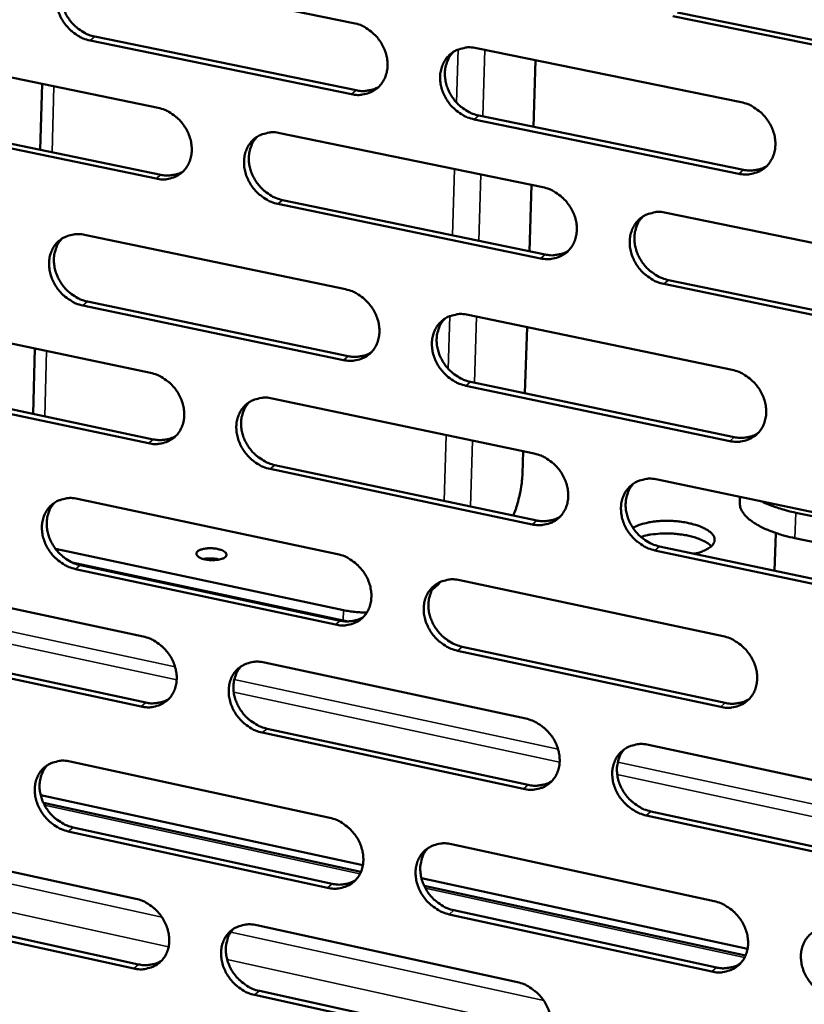
# Model space of a CAD drawing. Units: millimetres. Extents: x 65 to 5848, y 100 to 4100.
# Drawn here: x 5205 to 5267, y 2503 to 2581 of the extents above; entities that cross this region are included whole.
import ezdxf

# ---------------------------------------------------------------- set-up
doc = ezdxf.new("R2010")
doc.units = ezdxf.units.MM
doc.header["$LTSCALE"] = 20
doc.layers.add('Visible (ISO)', color=7, linetype='Continuous', lineweight=50)
doc.layers.add('Visible Narrow (ISO)', color=7, linetype='Continuous', lineweight=35)

msp = doc.modelspace()

# ---------------------------------------------------------------- linework, layer by layer
at = {"layer": 'Visible (ISO)'}
for p, q in [((5210.463, 2584.915), (5231.069, 2580.703)), ((5277.202, 2576.972), (5256.207, 2581.24)), ((5256.575, 2581.542), (5277.566, 2577.276)), ((5210.687, 2579.628), (5231.274, 2575.399)), ((5230.901, 2575.097), (5210.309, 2579.329)), ((5240.743, 2578.725), (5261.598, 2574.463)), ((5195.207, 2578.237), (5215.666, 2574.016)), ((5245.406, 2577.772), (5245.239, 2572.53)), ((5206.528, 2575.902), (5206.387, 2570.711)), ((5240.939, 2573.414), (5261.774, 2569.134)), ((5215.508, 2568.439), (5195.064, 2572.68)), ((5195.445, 2572.98), (5215.885, 2568.741)), ((5261.407, 2568.828), (5240.568, 2573.111)), ((5225.27, 2572.034), (5245.974, 2567.762)), ((5245.093, 2567.944), (5244.927, 2562.719)), ((5245.795, 2562.156), (5225.106, 2566.448)), ((5225.48, 2566.751), (5246.165, 2562.462)), ((5255.694, 2565.757), (5276.647, 2561.433)), ((5209.887, 2564.009), (5230.439, 2559.723)), ((5276.446, 2555.798), (5255.507, 2560.141)), ((5255.875, 2560.448), (5276.808, 2556.107)), ((5230.271, 2554.146), (5209.734, 2558.452)), ((5210.111, 2558.756), (5230.644, 2554.453)), ((5240.086, 2557.71), (5260.884, 2553.373)), ((5194.673, 2557.435), (5215.077, 2553.14)), ((5244.737, 2556.741), (5244.571, 2551.534)), ((5205.963, 2555.059), (5205.824, 2549.903)), ((5240.282, 2552.433), (5261.061, 2548.078)), ((5214.92, 2547.591), (5194.531, 2551.906)), ((5194.911, 2552.211), (5215.296, 2547.899)), ((5260.695, 2547.767), (5239.912, 2552.125)), ((5224.655, 2551.124), (5245.304, 2546.778)), ((5244.426, 2546.963), (5244.369, 2545.176)), ((5245.125, 2541.2), (5224.492, 2545.566)), ((5224.866, 2545.875), (5245.494, 2541.512)), ((5254.997, 2544.738), (5275.893, 2540.339)), ((5209.315, 2543.209), (5229.811, 2538.85)), ((5261.502, 2543.368), (5261.487, 2542.923)), ((5277.183, 2539.744), (5265.898, 2542.12)), ((5264.338, 2540.518), (5264.236, 2537.548)), ((5278.568, 2537.428), (5265.829, 2540.115)), ((5207.581, 2539.286), (5230.278, 2534.439)), ((5275.693, 2534.733), (5254.812, 2539.151)), ((5255.179, 2539.464), (5276.055, 2535.048)), ((5230.253, 2533.639), (5208.914, 2538.199)), ((5229.644, 2533.302), (5209.162, 2537.68)), ((5209.539, 2537.99), (5230.016, 2533.614)), ((5194.141, 2536.738), (5214.491, 2532.371)), ((5239.433, 2536.803), (5260.175, 2532.392)), ((5237.275, 2536.071), (5237.707, 2536.435)), ((5237.707, 2536.435), (5237.904, 2536.667)), ((5230.253, 2533.639), (5230.707, 2533.556)), ((5194.379, 2531.547), (5214.71, 2527.163)), ((5239.629, 2531.56), (5260.351, 2527.131)), ((5214.335, 2526.85), (5194, 2531.237)), ((5259.986, 2526.815), (5239.259, 2531.246)), ((5224.044, 2530.321), (5244.637, 2525.901)), ((5224.254, 2525.105), (5244.828, 2520.669)), ((5244.46, 2520.352), (5223.882, 2524.791)), ((5254.304, 2523.827), (5275.144, 2519.354)), ((5208.745, 2522.515), (5229.187, 2518.084)), ((5231.8, 2514.338), (5206.426, 2519.856)), ((5231.644, 2513.814), (5206.641, 2519.253)), ((5274.944, 2513.776), (5254.12, 2518.268)), ((5254.486, 2518.587), (5275.306, 2514.097)), ((5229.021, 2512.564), (5208.593, 2517.015)), ((5208.969, 2517.33), (5229.392, 2512.882)), ((5193.612, 2516.146), (5213.908, 2511.707)), ((5238.783, 2516.003), (5259.469, 2511.518)), ((5262.102, 2507.75), (5236.412, 2513.336)), ((5261.943, 2507.223), (5236.628, 2512.73)), ((5213.753, 2506.215), (5193.472, 2510.673)), ((5193.85, 2510.989), (5214.128, 2506.533)), ((5259.281, 2505.97), (5238.61, 2510.474)), ((5238.979, 2510.793), (5259.645, 2506.292)), ((5223.436, 2509.623), (5243.973, 2505.131)), ((5223.646, 2504.441), (5244.165, 2499.933)), ((5243.797, 2499.611), (5223.274, 2504.122))]:
    msp.add_line(p, q, dxfattribs=at)
at = {"layer": 'Visible (ISO)', "flags": 128}
for points in [[(5210.309, 2579.329, -0.034468), (5209.777, 2579.485, -0.055355), (5209.468, 2579.639, -0.015011), (5208.935, 2580.007, -0.033937), (5208.717, 2580.192, -0.032593), (5208.399, 2580.544, -0.032599), (5208.129, 2580.934, -0.033911), (5207.919, 2581.346, -0.033238), (5207.762, 2581.791, -0.03704), (5207.675, 2582.225, -0.035924), (5207.652, 2582.681, -0.041445), (5207.695, 2583.1, -0.040352), (5207.809, 2583.516, -0.045664), (5207.981, 2583.882, -0.045042), (5208.219, 2584.215, -0.047347), (5208.506, 2584.492, -0.047327), (5208.84, 2584.71, -0.045129), (5209.086, 2584.811, -0.021896), (5209.614, 2584.951, -0.064316), (5209.961, 2584.981, -0.044137), (5210.463, 2584.915)], [(5208.713, 2584.637, 0.039116), (5208.425, 2584.297, 0.061594), (5208.289, 2584.049, 0.018187), (5208.117, 2583.566, 0.038852), (5208.063, 2583.332, 0.034046), (5208.03, 2582.931, 0.035134), (5208.052, 2582.542, 0.031119), (5208.13, 2582.131, 0.03198), (5208.256, 2581.743, 0.029609), (5208.438, 2581.356, 0.030004), (5208.661, 2580.997, 0.029568), (5208.927, 2580.665, 0.02941), (5209.233, 2580.365, 0.030946), (5209.425, 2580.217, 0.012632), (5209.926, 2579.896, 0.051282), (5210.204, 2579.765, 0.031342), (5210.687, 2579.628)], [(5231.069, 2580.703, -0.034474), (5231.606, 2580.547, -0.055318), (5231.918, 2580.391, -0.015022), (5232.455, 2580.022, -0.033954), (5232.675, 2579.835, -0.032741), (5232.995, 2579.482, -0.032713), (5233.267, 2579.09, -0.034124), (5233.479, 2578.676, -0.033438), (5233.635, 2578.228, -0.037287), (5233.722, 2577.791, -0.036188), (5233.744, 2577.334, -0.041659), (5233.699, 2576.913, -0.040615), (5233.583, 2576.495, -0.045735), (5233.408, 2576.128, -0.045174), (5233.167, 2575.794, -0.047202), (5232.876, 2575.517, -0.047241), (5232.538, 2575.299, -0.044842), (5232.29, 2575.198, -0.021714), (5231.757, 2575.059, -0.063996), (5231.407, 2575.03, -0.043872), (5230.901, 2575.097)], [(5240.568, 2573.111, -0.034426), (5240.03, 2573.268, -0.055231), (5239.717, 2573.424, -0.014975), (5239.179, 2573.794, -0.033908), (5238.958, 2573.981, -0.032745), (5238.638, 2574.334, -0.032708), (5238.366, 2574.727, -0.034159), (5238.154, 2575.141, -0.033464), (5237.997, 2575.589, -0.037335), (5237.911, 2576.026, -0.036229), (5237.889, 2576.484, -0.041694), (5237.934, 2576.905, -0.040641), (5238.051, 2577.324, -0.045725), (5238.226, 2577.691, -0.045149), (5238.468, 2578.026, -0.047139), (5238.76, 2578.304, -0.047156), (5239.099, 2578.522, -0.044763), (5239.348, 2578.623, -0.021644), (5239.883, 2578.763, -0.063918), (5240.235, 2578.792, -0.043803), (5240.743, 2578.725)], [(5238.929, 2578.423, 0.038846), (5238.644, 2578.079, 0.061203), (5238.51, 2577.829, 0.017966), (5238.342, 2577.343, 0.038605), (5238.29, 2577.109, 0.033958), (5238.259, 2576.708, 0.035018), (5238.284, 2576.319, 0.031082), (5238.365, 2575.908, 0.031932), (5238.494, 2575.521, 0.029555), (5238.677, 2575.135, 0.029962), (5238.902, 2574.778, 0.029446), (5239.171, 2574.447, 0.02932), (5239.478, 2574.149, 0.03071), (5239.67, 2574.002, 0.012446), (5240.175, 2573.682, 0.050889), (5240.454, 2573.551, 0.03109), (5240.939, 2573.414)], [(5231.274, 2575.399, 0.03176), (5231.665, 2575.341, 0.049791), (5231.917, 2575.344, 0.012543), (5232.234, 2575.389, 0.013416), (5232.529, 2575.445, 0.053334), (5232.748, 2575.519, 0.032894), (5233.077, 2575.697)], [(5215.666, 2574.016, -0.034411), (5216.199, 2573.86, -0.055271), (5216.508, 2573.705, -0.01498), (5217.042, 2573.336, -0.033882), (5217.261, 2573.151, -0.032605), (5217.579, 2572.799, -0.032588), (5217.85, 2572.408, -0.033977), (5218.06, 2571.996, -0.033287), (5218.217, 2571.55, -0.037166), (5218.303, 2571.115, -0.036046), (5218.326, 2570.66, -0.041617), (5218.282, 2570.241, -0.040544), (5218.168, 2569.825, -0.045821), (5217.995, 2569.46, -0.045241), (5217.756, 2569.129, -0.047397), (5217.468, 2568.853, -0.047426), (5217.133, 2568.637, -0.045034), (5216.887, 2568.537, -0.021835), (5216.358, 2568.4, -0.064159), (5216.011, 2568.371, -0.044035), (5215.508, 2568.439)], [(5261.598, 2574.463, -0.034431), (5262.14, 2574.306, -0.055193), (5262.456, 2574.148, -0.014985), (5262.998, 2573.776, -0.033924), (5263.221, 2573.589, -0.032893), (5263.544, 2573.234, -0.032822), (5263.818, 2572.839, -0.034375), (5264.03, 2572.422, -0.033666), (5264.188, 2571.971, -0.037586), (5264.274, 2571.532, -0.036497), (5264.295, 2571.072, -0.041909), (5264.248, 2570.649, -0.040905), (5264.128, 2570.229, -0.045793), (5263.95, 2569.86, -0.045279), (5263.705, 2569.525, -0.046989), (5263.409, 2569.247, -0.047066), (5263.066, 2569.029, -0.044476), (5262.815, 2568.928, -0.021462), (5262.274, 2568.789, -0.063599), (5261.92, 2568.76, -0.043538), (5261.407, 2568.828)], [(5225.106, 2566.448, -0.034363), (5224.572, 2566.605, -0.055185), (5224.261, 2566.76, -0.014933), (5223.726, 2567.13, -0.033836), (5223.507, 2567.316, -0.032608), (5223.188, 2567.668, -0.032583), (5222.918, 2568.059, -0.034011), (5222.707, 2568.472, -0.033312), (5222.55, 2568.918, -0.037214), (5222.464, 2569.352, -0.036087), (5222.441, 2569.808, -0.041652), (5222.485, 2570.227, -0.040571), (5222.6, 2570.643, -0.045812), (5222.774, 2571.009, -0.045216), (5223.013, 2571.341, -0.047334), (5223.303, 2571.617, -0.047341), (5223.639, 2571.834, -0.044956), (5223.885, 2571.935, -0.021765), (5224.417, 2572.073, -0.064081), (5224.765, 2572.102, -0.043966), (5225.27, 2572.034)], [(5223.48, 2571.742, 0.03891), (5223.197, 2571.401, 0.061328), (5223.064, 2571.152, 0.01802), (5222.897, 2570.669, 0.038655), (5222.845, 2570.436, 0.033897), (5222.815, 2570.037, 0.03498), (5222.839, 2569.649, 0.030983), (5222.92, 2569.24, 0.031845), (5223.048, 2568.855, 0.029454), (5223.231, 2568.47, 0.029861), (5223.455, 2568.114, 0.029369), (5223.722, 2567.784, 0.029231), (5224.027, 2567.486, 0.030679), (5224.219, 2567.339, 0.012434), (5224.721, 2567.019, 0.050888), (5224.998, 2566.889, 0.031066), (5225.48, 2566.751)], [(5261.774, 2569.134, 0.03246), (5262.179, 2569.073, 0.050655), (5262.442, 2569.078, 0.013037), (5262.772, 2569.127, 0.01396), (5263.077, 2569.188, 0.054324), (5263.304, 2569.268, 0.03364), (5263.643, 2569.458)], [(5215.885, 2568.741, 0.031636), (5216.27, 2568.683, 0.049621), (5216.519, 2568.685, 0.012454), (5216.832, 2568.728, 0.013333), (5217.122, 2568.783, 0.053199), (5217.339, 2568.855, 0.032781), (5217.664, 2569.029)], [(5245.974, 2567.762, -0.034369), (5246.513, 2567.605, -0.055148), (5246.826, 2567.448, -0.014944), (5247.365, 2567.077, -0.033852), (5247.586, 2566.89, -0.032756), (5247.907, 2566.536, -0.032696), (5248.18, 2566.143, -0.034225), (5248.392, 2565.728, -0.033513), (5248.549, 2565.279, -0.037463), (5248.635, 2564.843, -0.036353), (5248.657, 2564.385, -0.041867), (5248.61, 2563.964, -0.040835), (5248.493, 2563.546, -0.045881), (5248.317, 2563.179, -0.045347), (5248.074, 2562.846, -0.047186), (5247.78, 2562.57, -0.047252), (5247.441, 2562.353, -0.044667), (5247.192, 2562.253, -0.021583), (5246.655, 2562.115, -0.063762), (5246.304, 2562.087, -0.043701), (5245.795, 2562.156)], [(5255.507, 2560.141, -0.034321), (5254.967, 2560.299, -0.055061), (5254.653, 2560.457, -0.014896), (5254.113, 2560.829, -0.033806), (5253.891, 2561.016, -0.03276), (5253.57, 2561.37, -0.032691), (5253.297, 2561.764, -0.03426), (5253.085, 2562.179, -0.033539), (5252.928, 2562.628, -0.037511), (5252.842, 2563.065, -0.036395), (5252.821, 2563.523, -0.041902), (5252.867, 2563.944, -0.040862), (5252.985, 2564.362, -0.045871), (5253.162, 2564.73, -0.045321), (5253.406, 2565.063, -0.047122), (5253.7, 2565.341, -0.047166), (5254.041, 2565.558, -0.044589), (5254.29, 2565.658, -0.021513), (5254.829, 2565.797, -0.063684), (5255.182, 2565.825, -0.043632), (5255.694, 2565.757)], [(5253.838, 2565.439, 0.038638), (5253.558, 2565.093, 0.060934), (5253.428, 2564.843, 0.017798), (5253.264, 2564.356, 0.038406), (5253.214, 2564.124, 0.033802), (5253.187, 2563.724, 0.034858), (5253.215, 2563.337, 0.030937), (5253.298, 2562.928, 0.03179), (5253.429, 2562.544, 0.029393), (5253.614, 2562.16, 0.029811), (5253.839, 2561.806, 0.02924), (5254.109, 2561.477, 0.029134), (5254.415, 2561.181, 0.030438), (5254.607, 2561.036, 0.012246), (5255.112, 2560.716, 0.050489), (5255.391, 2560.586, 0.030809), (5255.875, 2560.448)], [(5209.734, 2558.452, -0.034289), (5209.203, 2558.609, -0.055123), (5208.895, 2558.764, -0.014883), (5208.364, 2559.133, -0.033752), (5208.146, 2559.318, -0.032465), (5207.829, 2559.669, -0.032449), (5207.56, 2560.058, -0.033861), (5207.35, 2560.469, -0.033156), (5207.194, 2560.913, -0.037096), (5207.108, 2561.345, -0.035947), (5207.084, 2561.799, -0.04162), (5207.127, 2562.215, -0.040511), (5207.241, 2562.63, -0.045913), (5207.412, 2562.993, -0.045298), (5207.649, 2563.323, -0.047542), (5207.936, 2563.597, -0.04754), (5208.269, 2563.812, -0.045149), (5208.514, 2563.912, -0.021885), (5209.04, 2564.048, -0.064238), (5209.387, 2564.077, -0.044129), (5209.887, 2564.009)], [(5208.119, 2563.726, 0.038962), (5207.839, 2563.387, 0.06144), (5207.707, 2563.14, 0.018065), (5207.542, 2562.66, 0.038693), (5207.49, 2562.428, 0.03382), (5207.461, 2562.031, 0.034927), (5207.486, 2561.646, 0.030866), (5207.567, 2561.238, 0.031742), (5207.694, 2560.854, 0.029335), (5207.876, 2560.471, 0.029742), (5208.099, 2560.116, 0.029272), (5208.364, 2559.787, 0.029122), (5208.668, 2559.49, 0.030626), (5208.858, 2559.344, 0.012406), (5209.357, 2559.024, 0.050855), (5209.632, 2558.894, 0.03102), (5210.111, 2558.756)], [(5246.165, 2562.462, 0.032327), (5246.564, 2562.402, 0.050475), (5246.823, 2562.406, 0.01294), (5247.149, 2562.452, 0.013868), (5247.45, 2562.512, 0.054178), (5247.674, 2562.589, 0.033517), (5248.008, 2562.775)], [(5230.439, 2559.723, -0.034294), (5230.974, 2559.565, -0.055086), (5231.285, 2559.409, -0.014894), (5231.821, 2559.038, -0.033768), (5232.04, 2558.852, -0.032611), (5232.359, 2558.499, -0.032562), (5232.63, 2558.108, -0.034074), (5232.841, 2557.695, -0.033355), (5232.998, 2557.248, -0.037344), (5233.084, 2556.814, -0.036212), (5233.106, 2556.358, -0.041836), (5233.062, 2555.94, -0.040776), (5232.946, 2555.524, -0.045985), (5232.771, 2555.16, -0.045431), (5232.531, 2554.829, -0.047395), (5232.24, 2554.554, -0.047452), (5231.904, 2554.339, -0.04486), (5231.657, 2554.24, -0.021702), (5231.125, 2554.104, -0.063919), (5230.775, 2554.077, -0.043864), (5230.271, 2554.146)], [(5239.912, 2552.125, -0.034247), (5239.375, 2552.283, -0.055), (5239.063, 2552.44, -0.014847), (5238.526, 2552.812, -0.033723), (5238.307, 2552.998, -0.032615), (5237.987, 2553.351, -0.032557), (5237.716, 2553.743, -0.034108), (5237.505, 2554.156, -0.033381), (5237.348, 2554.603, -0.037392), (5237.262, 2555.037, -0.036253), (5237.24, 2555.494, -0.041871), (5237.285, 2555.912, -0.040803), (5237.401, 2556.328, -0.045975), (5237.576, 2556.693, -0.045406), (5237.817, 2557.025, -0.047331), (5238.109, 2557.3, -0.047366), (5238.447, 2557.515, -0.044782), (5238.695, 2557.615, -0.021633), (5239.229, 2557.752, -0.063841), (5239.579, 2557.78, -0.043795), (5240.086, 2557.71)], [(5238.255, 2557.404, 0.038694), (5237.977, 2557.06, 0.061051), (5237.847, 2556.811, 0.017846), (5237.686, 2556.328, 0.038447), (5237.636, 2556.096, 0.033729), (5237.61, 2555.699, 0.034809), (5237.637, 2555.313, 0.030825), (5237.721, 2554.906, 0.03169), (5237.85, 2554.524, 0.029278), (5238.035, 2554.142, 0.029696), (5238.259, 2553.789, 0.029147), (5238.527, 2553.461, 0.02903), (5238.832, 2553.165, 0.03039), (5239.022, 2553.02, 0.012222), (5239.524, 2552.701, 0.050464), (5239.801, 2552.571, 0.030769), (5240.282, 2552.433)], [(5230.644, 2554.453, 0.032228), (5231.038, 2554.393, 0.050332), (5231.294, 2554.396, 0.012867), (5231.615, 2554.441, 0.013805), (5231.912, 2554.499, 0.054084), (5232.133, 2554.574, 0.033432), (5232.464, 2554.756)], [(5215.077, 2553.14, -0.034232), (5215.609, 2552.982, -0.055039), (5215.917, 2552.827, -0.014852), (5216.45, 2552.457, -0.033697), (5216.668, 2552.272, -0.032476), (5216.985, 2551.92, -0.032438), (5217.255, 2551.53, -0.033927), (5217.465, 2551.119, -0.033204), (5217.621, 2550.674, -0.037222), (5217.708, 2550.242, -0.03607), (5217.731, 2549.788, -0.041792), (5217.687, 2549.373, -0.040705), (5217.572, 2548.959, -0.046071), (5217.4, 2548.596, -0.045497), (5217.162, 2548.267, -0.04759), (5216.874, 2547.995, -0.047637), (5216.54, 2547.781, -0.045052), (5216.295, 2547.683, -0.021822), (5215.768, 2547.549, -0.06408), (5215.421, 2547.522, -0.044026), (5214.92, 2547.591)], [(5260.884, 2553.373, -0.034252), (5261.425, 2553.214, -0.054962), (5261.74, 2553.056, -0.014857), (5262.282, 2552.683, -0.033739), (5262.503, 2552.496, -0.032763), (5262.825, 2552.141, -0.032669), (5263.099, 2551.747, -0.034324), (5263.31, 2551.332, -0.033582), (5263.468, 2550.882, -0.037643), (5263.553, 2550.445, -0.036522), (5263.574, 2549.987, -0.042087), (5263.527, 2549.566, -0.041068), (5263.408, 2549.149, -0.046043), (5263.231, 2548.782, -0.045535), (5262.986, 2548.45, -0.04718), (5262.69, 2548.175, -0.047274), (5262.349, 2547.96, -0.044493), (5262.099, 2547.86, -0.02145), (5261.559, 2547.724, -0.063522), (5261.206, 2547.697, -0.043529), (5260.695, 2547.767)], [(5224.492, 2545.566, -0.034185), (5223.959, 2545.725, -0.054954), (5223.65, 2545.881, -0.014806), (5223.116, 2546.252, -0.033652), (5222.898, 2546.437, -0.03248), (5222.58, 2546.789, -0.032433), (5222.31, 2547.179, -0.033961), (5222.1, 2547.591, -0.03323), (5221.943, 2548.036, -0.03727), (5221.857, 2548.468, -0.036111), (5221.834, 2548.922, -0.041827), (5221.878, 2549.338, -0.040732), (5221.993, 2549.752, -0.046062), (5222.166, 2550.115, -0.045472), (5222.405, 2550.445, -0.047527), (5222.694, 2550.718, -0.047551), (5223.029, 2550.932, -0.044974), (5223.275, 2551.031, -0.021753), (5223.804, 2551.166, -0.064003), (5224.153, 2551.194, -0.043958), (5224.655, 2551.124)], [(5222.848, 2550.828, 0.038758), (5222.572, 2550.487, 0.061175), (5222.443, 2550.24, 0.0179), (5222.283, 2549.759, 0.038497), (5222.234, 2549.528, 0.03367), (5222.208, 2549.132, 0.034773), (5222.235, 2548.749, 0.030728), (5222.318, 2548.343, 0.031606), (5222.447, 2547.962, 0.02918), (5222.631, 2547.581, 0.029599), (5222.854, 2547.229, 0.029074), (5223.12, 2546.902, 0.028944), (5223.424, 2546.607, 0.030362), (5223.613, 2546.462, 0.012212), (5224.112, 2546.143, 0.050464), (5224.387, 2546.013, 0.030748), (5224.866, 2545.875)], [(5261.061, 2548.078, 0.032926), (5261.47, 2548.016, 0.051188), (5261.736, 2548.02, 0.013364), (5262.07, 2548.069, 0.014355), (5262.377, 2548.132, 0.055072), (5262.607, 2548.213, 0.034179), (5262.946, 2548.407)], [(5215.296, 2547.899, 0.032099), (5215.685, 2547.839, 0.050157), (5215.937, 2547.841, 0.012774), (5216.254, 2547.884, 0.013717), (5216.547, 2547.94, 0.053944), (5216.765, 2548.013, 0.033314), (5217.092, 2548.191)], [(5245.304, 2546.778, -0.03419), (5245.841, 2546.619, -0.054917), (5246.154, 2546.462, -0.014816), (5246.692, 2546.089, -0.033668), (5246.912, 2545.903, -0.032626), (5247.232, 2545.549, -0.032545), (5247.504, 2545.156, -0.034175), (5247.715, 2544.743, -0.033429), (5247.872, 2544.296, -0.037519), (5247.958, 2543.861, -0.036378), (5247.979, 2543.405, -0.042044), (5247.933, 2542.986, -0.040998), (5247.816, 2542.571, -0.046132), (5247.64, 2542.207, -0.045604), (5247.398, 2541.877, -0.047377), (5247.105, 2541.603, -0.04746), (5246.767, 2541.389, -0.044684), (5246.519, 2541.291, -0.02157), (5245.984, 2541.156, -0.063683), (5245.633, 2541.13, -0.043692), (5245.125, 2541.2)], [(5244.369, 2545.176, -0.011227), (5244.336, 2544.633, -0.02097), (5244.301, 2544.344, -0.001939), (5244.176, 2543.616, -0.010938), (5244.151, 2543.487, -0.011342), (5244.119, 2543.358, -0.00208), (5243.928, 2542.658, -0.021958), (5243.841, 2542.392, -0.011635), (5243.645, 2541.903)], [(5254.812, 2539.151, -0.034143), (5254.273, 2539.311, -0.054831), (5253.96, 2539.469, -0.01477), (5253.42, 2539.842, -0.033622), (5253.2, 2540.029, -0.03263), (5252.88, 2540.382, -0.03254), (5252.607, 2540.776, -0.034209), (5252.396, 2541.189, -0.033455), (5252.239, 2541.637, -0.037568), (5252.154, 2542.072, -0.036419), (5252.132, 2542.528, -0.042079), (5252.178, 2542.947, -0.041025), (5252.296, 2543.363, -0.046122), (5252.472, 2543.728, -0.045578), (5252.715, 2544.058, -0.047313), (5253.009, 2544.333, -0.047374), (5253.349, 2544.547, -0.044606), (5253.598, 2544.646, -0.021501), (5254.135, 2544.781, -0.063606), (5254.488, 2544.808, -0.043623), (5254.997, 2544.738)], [(5253.125, 2544.416, 0.038487), (5252.852, 2544.07, 0.060784), (5252.726, 2543.822, 0.017679), (5252.569, 2543.338, 0.038249), (5252.522, 2543.107, 0.033573), (5252.498, 2542.711, 0.034649), (5252.528, 2542.328, 0.030679), (5252.614, 2541.923, 0.031547), (5252.746, 2541.543, 0.029115), (5252.931, 2541.163, 0.029545), (5253.157, 2540.813, 0.028943), (5253.425, 2540.487, 0.028844), (5253.73, 2540.193, 0.030122), (5253.919, 2540.05, 0.012025), (5254.422, 2539.732, 0.050067), (5254.698, 2539.602, 0.030491), (5255.179, 2539.464)], [(5209.162, 2537.68, -0.034111), (5208.633, 2537.84, -0.054892), (5208.326, 2537.995, -0.014756), (5207.795, 2538.365, -0.033568), (5207.579, 2538.55, -0.032337), (5207.263, 2538.9, -0.032301), (5206.994, 2539.289, -0.033812), (5206.785, 2539.698, -0.033075), (5206.629, 2540.142, -0.037152), (5206.543, 2540.572, -0.03597), (5206.519, 2541.024, -0.041795), (5206.562, 2541.437, -0.040671), (5206.675, 2541.849, -0.046163), (5206.846, 2542.21, -0.045555), (5207.083, 2542.538, -0.047736), (5207.369, 2542.809, -0.047751), (5207.701, 2543.021, -0.045167), (5207.945, 2543.119, -0.021872), (5208.47, 2543.253, -0.064159), (5208.816, 2543.279, -0.044119), (5209.315, 2543.209)], [(5265.898, 2542.12, -0.010136), (5265.266, 2542.263, -0.017986), (5264.914, 2542.363, -0.001548), (5264.429, 2542.523, -0.001845), (5264.023, 2542.66, -0.021426), (5263.753, 2542.765, -0.011054), (5263.245, 2543.002)], [(5207.53, 2542.923, 0.038809), (5207.256, 2542.584, 0.061286), (5207.129, 2542.339, 0.017945), (5206.969, 2541.861, 0.038534), (5206.921, 2541.631, 0.033594), (5206.895, 2541.237, 0.034721), (5206.923, 2540.856, 0.030615), (5207.006, 2540.452, 0.031505), (5207.135, 2540.072, 0.029065), (5207.317, 2539.692, 0.029483), (5207.54, 2539.342, 0.02898), (5207.804, 2539.016, 0.028839), (5208.106, 2538.721, 0.030311), (5208.294, 2538.577, 0.012186), (5208.79, 2538.259, 0.050435), (5209.063, 2538.129, 0.030705), (5209.539, 2537.99)], [(5261.487, 2542.923, 0.046728), (5261.529, 2542.569, 0.077592), (5261.606, 2542.368, 0.024617), (5261.839, 2542.005, 0.043998), (5261.995, 2541.822, 0.02507), (5262.329, 2541.526, 0.029228), (5262.641, 2541.304, 0.017089), (5263.107, 2541.035, 0.020182), (5263.518, 2540.836, 0.013119), (5263.704, 2540.761, 0.002773), (5264.595, 2540.435, 0.023212), (5265.046, 2540.295, 0.013667), (5265.829, 2540.115)], [(5245.494, 2541.512, 0.032788), (5245.898, 2541.45, 0.051002), (5246.161, 2541.453, 0.013263), (5246.49, 2541.5, 0.014258), (5246.793, 2541.561, 0.05492), (5247.019, 2541.64, 0.034051), (5247.355, 2541.829)], [(5253.08, 2540.922, -0.021313), (5253.465, 2541.118, -0.040681), (5253.678, 2541.194, -0.006744), (5254.263, 2541.344, -0.020265), (5254.46, 2541.383, -0.013878), (5254.936, 2541.444, -0.015464), (5255.365, 2541.474, -0.013157), (5255.85, 2541.48, -0.01347), (5256.324, 2541.461, -0.014073), (5256.78, 2541.417, -0.013261), (5257.261, 2541.344, -0.01707), (5257.657, 2541.259, -0.014759), (5258.106, 2541.132, -0.023775), (5258.419, 2541.017, -0.019168), (5258.793, 2540.842, -0.03824), (5259.026, 2540.698, -0.033176), (5259.269, 2540.496, -0.066263), (5259.412, 2540.318, -0.070718), (5259.496, 2540.121, -0.091499), (5259.511, 2539.931, -0.090133), (5259.457, 2539.745, -0.063593), (5259.331, 2539.557, -0.060829), (5259.155, 2539.398, -0.029614), (5259.006, 2539.307, -0.011684), (5258.612, 2539.107, -0.041562), (5258.312, 2538.993, -0.029607), (5257.872, 2538.894)], [(5259.255, 2539.481, 0.025905), (5258.964, 2539.725, 0.04922), (5258.794, 2539.829, 0.009714), (5258.317, 2540.048, 0.02431), (5258.121, 2540.122, 0.014903), (5257.676, 2540.252, 0.017319), (5257.287, 2540.339, 0.013279), (5256.808, 2540.415, 0.014168), (5256.356, 2540.462, 0.013375), (5255.883, 2540.485, 0.013141), (5255.4, 2540.483, 0.015207), (5255.22, 2540.472, 0.003765), (5254.492, 2540.4, 0.029684), (5254.214, 2540.353, 0.015744), (5253.701, 2540.218)], [(5219.379, 2538.441, -0.062165), (5219.138, 2538.491, -0.066516), (5218.933, 2538.595, -0.036704), (5218.75, 2538.74, -0.10423), (5218.702, 2538.807, -0.145577), (5218.689, 2538.919, -0.133551), (5218.74, 2539.03, -0.081187), (5218.856, 2539.13, -0.062605), (5219.037, 2539.211, -0.024602), (5219.31, 2539.28, -0.031816), (5219.526, 2539.31, -0.020889), (5219.817, 2539.319, -0.021958), (5220.094, 2539.303, -0.027638), (5220.323, 2539.268, -0.021495), (5220.612, 2539.193, -0.050135), (5220.803, 2539.113, -0.054514), (5220.96, 2539.004, -0.109909), (5221.046, 2538.889, -0.145922), (5221.06, 2538.78, -0.133394), (5221.013, 2538.676, -0.093453), (5220.888, 2538.572, -0.041095), (5220.686, 2538.481, -0.043252), (5220.483, 2538.428, -0.020675), (5220.312, 2538.406, -0.009547), (5219.938, 2538.38, -0.039043), (5219.72, 2538.387, -0.024644), (5219.379, 2538.441)], [(5220.485, 2538.428, 0.018271), (5220.228, 2538.487, 0.032468), (5220.081, 2538.505, 0.005146), (5219.863, 2538.516, 0.005159), (5219.646, 2538.522, 0.032554), (5219.498, 2538.514, 0.018294), (5219.238, 2538.475)], [(5229.811, 2538.85, -0.034116), (5230.345, 2538.69, -0.054856), (5230.655, 2538.534, -0.014767), (5231.19, 2538.162, -0.033585), (5231.408, 2537.976, -0.032483), (5231.727, 2537.624, -0.032412), (5231.997, 2537.233, -0.034024), (5232.207, 2536.822, -0.033272), (5232.364, 2536.376, -0.0374), (5232.45, 2535.944, -0.036236), (5232.472, 2535.49, -0.042012), (5232.427, 2535.074, -0.040937), (5232.312, 2534.661, -0.046236), (5232.138, 2534.299, -0.045689), (5231.898, 2533.971, -0.047586), (5231.608, 2533.699, -0.047661), (5231.272, 2533.487, -0.044877), (5231.026, 2533.389, -0.021689), (5230.496, 2533.256, -0.063839), (5230.147, 2533.23, -0.043853), (5229.644, 2533.302)], [(5239.259, 2531.246, -0.034069), (5238.724, 2531.407, -0.05477), (5238.413, 2531.564, -0.014721), (5237.877, 2531.936, -0.03354), (5237.658, 2532.122, -0.032486), (5237.34, 2532.475, -0.032407), (5237.069, 2532.866, -0.034058), (5236.859, 2533.278, -0.033298), (5236.702, 2533.724, -0.037448), (5236.616, 2534.156, -0.036277), (5236.594, 2534.611, -0.042048), (5236.639, 2535.027, -0.040964), (5236.755, 2535.44, -0.046226), (5236.93, 2535.803, -0.045663), (5237.17, 2536.131, -0.047523), (5237.461, 2536.404, -0.047575), (5237.798, 2536.617, -0.044799), (5238.045, 2536.715, -0.02162), (5238.578, 2536.848, -0.063762), (5238.928, 2536.874, -0.043785), (5239.433, 2536.803)], [(5237.585, 2536.492, 0.038543), (5237.314, 2536.149, 0.060899), (5237.188, 2535.902, 0.017727), (5237.033, 2535.421, 0.03829), (5236.986, 2535.192, 0.033502), (5236.964, 2534.798, 0.034602), (5236.994, 2534.416, 0.03057), (5237.079, 2534.013, 0.031451), (5237.21, 2533.634, 0.029004), (5237.395, 2533.256, 0.029434), (5237.619, 2532.907, 0.028854), (5237.886, 2532.582, 0.028744), (5238.19, 2532.289, 0.030076), (5238.378, 2532.146, 0.012003), (5238.877, 2531.828, 0.050044), (5239.151, 2531.698, 0.030454), (5239.629, 2531.56)], [(5232.11, 2534.255, -0.013329), (5231.642, 2534.265, -0.013329), (5231.174, 2534.3, -0.012897), (5230.724, 2534.358, -0.012897), (5230.278, 2534.439)], [(5230.016, 2533.614, 0.032683), (5230.414, 2533.552, 0.050854), (5230.673, 2533.555, 0.013185), (5230.998, 2533.6, 0.01419), (5231.298, 2533.659, 0.054819), (5231.521, 2533.736, 0.03396), (5231.853, 2533.921)], [(5214.491, 2532.371, -0.034054), (5215.022, 2532.211, -0.054809), (5215.329, 2532.055, -0.014726), (5215.861, 2531.684, -0.033514), (5216.078, 2531.499, -0.032349), (5216.394, 2531.148, -0.032289), (5216.664, 2530.759, -0.033877), (5216.873, 2530.349, -0.033122), (5217.029, 2529.906, -0.037278), (5217.115, 2529.476, -0.036093), (5217.138, 2529.023, -0.041968), (5217.094, 2528.61, -0.040866), (5216.98, 2528.199, -0.046322), (5216.809, 2527.839, -0.045755), (5216.571, 2527.513, -0.047783), (5216.284, 2527.242, -0.047847), (5215.951, 2527.032, -0.045068), (5215.707, 2526.935, -0.021809), (5215.181, 2526.804, -0.063999), (5214.834, 2526.779, -0.044015), (5214.335, 2526.85)], [(5260.175, 2532.392, -0.034074), (5260.715, 2532.231, -0.054733), (5261.028, 2532.073, -0.014731), (5261.569, 2531.698, -0.033555), (5261.789, 2531.512, -0.032633), (5262.11, 2531.157, -0.032518), (5262.383, 2530.763, -0.034273), (5262.594, 2530.35, -0.033498), (5262.751, 2529.901, -0.0377), (5262.837, 2529.467, -0.036546), (5262.858, 2529.01, -0.042265), (5262.811, 2528.592, -0.041232), (5262.692, 2528.177, -0.046294), (5262.515, 2527.813, -0.045793), (5262.271, 2527.484, -0.047369), (5261.976, 2527.211, -0.047481), (5261.636, 2526.999, -0.044508), (5261.387, 2526.901, -0.021437), (5260.848, 2526.768, -0.063442), (5260.495, 2526.743, -0.043518), (5259.986, 2526.815)], [(5223.882, 2524.791, -0.034008), (5223.35, 2524.952, -0.054724), (5223.041, 2525.108, -0.01468), (5222.509, 2525.48, -0.033469), (5222.291, 2525.665, -0.032352), (5221.975, 2526.016, -0.032284), (5221.705, 2526.406, -0.033911), (5221.496, 2526.816, -0.033147), (5221.34, 2527.26, -0.037325), (5221.254, 2527.69, -0.036134), (5221.231, 2528.143, -0.042003), (5221.275, 2528.556, -0.040893), (5221.389, 2528.968, -0.046312), (5221.561, 2529.329, -0.04573), (5221.8, 2529.655, -0.047719), (5222.088, 2529.926, -0.047761), (5222.422, 2530.137, -0.04499), (5222.667, 2530.235, -0.02174), (5223.195, 2530.367, -0.063922), (5223.543, 2530.392, -0.043947), (5224.044, 2530.321)], [(5222.221, 2530.021, 0.038606), (5221.951, 2529.68, 0.061023), (5221.827, 2529.434, 0.017781), (5221.672, 2528.956, 0.038339), (5221.626, 2528.728, 0.033444), (5221.603, 2528.335, 0.034566), (5221.633, 2527.955, 0.030477), (5221.719, 2527.553, 0.031369), (5221.849, 2527.176, 0.02891), (5222.033, 2526.799, 0.029339), (5222.256, 2526.45, 0.028784), (5222.521, 2526.126, 0.028662), (5222.823, 2525.834, 0.030051), (5223.01, 2525.691, 0.011995), (5223.507, 2525.374, 0.050048), (5223.779, 2525.244, 0.030435), (5224.254, 2525.105)], [(5214.71, 2527.163, 0.03255), (5215.103, 2527.101, 0.050674), (5215.358, 2527.103, 0.013087), (5215.679, 2527.147, 0.014097), (5215.974, 2527.203, 0.054673), (5216.194, 2527.278, 0.033837), (5216.522, 2527.459)], [(5260.351, 2527.131, 0.033379), (5260.764, 2527.067, 0.0517), (5261.034, 2527.071, 0.013685), (5261.371, 2527.121, 0.014746), (5261.681, 2527.184, 0.055804), (5261.912, 2527.267, 0.034707), (5262.253, 2527.464)], [(5244.637, 2525.901, -0.034013), (5245.173, 2525.74, -0.054687), (5245.485, 2525.583, -0.01469), (5246.022, 2525.209, -0.033485), (5246.241, 2525.023, -0.032498), (5246.56, 2524.67, -0.032395), (5246.831, 2524.278, -0.034124), (5247.042, 2523.866, -0.033346), (5247.198, 2523.419, -0.037576), (5247.284, 2522.987, -0.036402), (5247.306, 2522.533, -0.042222), (5247.26, 2522.117, -0.041161), (5247.143, 2521.704, -0.046383), (5246.968, 2521.342, -0.045862), (5246.726, 2521.015, -0.047567), (5246.434, 2520.743, -0.047668), (5246.096, 2520.533, -0.044699), (5245.849, 2520.436, -0.021556), (5245.315, 2520.304, -0.063603), (5244.965, 2520.279, -0.04368), (5244.46, 2520.352)], [(5254.12, 2518.268, -0.033966), (5253.582, 2518.43, -0.054602), (5253.27, 2518.589, -0.014644), (5252.732, 2518.963, -0.03344), (5252.512, 2519.149, -0.032501), (5252.193, 2519.502, -0.03239), (5251.921, 2519.895, -0.034159), (5251.711, 2520.307, -0.033372), (5251.554, 2520.754, -0.037624), (5251.469, 2521.187, -0.036443), (5251.447, 2521.641, -0.042257), (5251.493, 2522.058, -0.041188), (5251.611, 2522.471, -0.046373), (5251.786, 2522.833, -0.045836), (5252.029, 2523.161, -0.047503), (5252.322, 2523.433, -0.047582), (5252.661, 2523.645, -0.044621), (5252.908, 2523.742, -0.021488), (5253.445, 2523.874, -0.063526), (5253.796, 2523.899, -0.043612), (5254.304, 2523.827)], [(5252.416, 2523.501, 0.043131), (5252.119, 2523.105, 0.066794), (5251.987, 2522.813, 0.021564), (5251.849, 2522.266, 0.042636), (5251.815, 2521.983, 0.036752), (5251.833, 2521.526, 0.03794), (5251.916, 2521.091, 0.033599), (5252.071, 2520.641, 0.034401), (5252.28, 2520.226, 0.03257), (5252.552, 2519.83, 0.032692), (5252.871, 2519.474, 0.033609), (5253.092, 2519.286, 0.014782), (5253.632, 2518.909, 0.054827), (5253.946, 2518.749, 0.034143), (5254.486, 2518.587)], [(5208.593, 2517.015, -0.033934), (5208.065, 2517.176, -0.054662), (5207.759, 2517.332, -0.014631), (5207.229, 2517.703, -0.033387), (5207.014, 2517.887, -0.032211), (5206.699, 2518.237, -0.032153), (5206.431, 2518.626, -0.033763), (5206.222, 2519.033, -0.032993), (5206.067, 2519.476, -0.037207), (5205.981, 2519.903, -0.035993), (5205.957, 2520.354, -0.04197), (5206, 2520.765, -0.040832), (5206.113, 2521.175, -0.046414), (5206.283, 2521.533, -0.045813), (5206.519, 2521.858, -0.047929), (5206.804, 2522.126, -0.047961), (5207.135, 2522.336, -0.045183), (5207.379, 2522.432, -0.021858), (5207.903, 2522.563, -0.064077), (5208.248, 2522.588, -0.044107), (5208.745, 2522.515)], [(5206.945, 2522.226, 0.038657), (5206.677, 2521.887, 0.061133), (5206.554, 2521.643, 0.017826), (5206.401, 2521.168, 0.038376), (5206.355, 2520.941, 0.03337), (5206.333, 2520.55, 0.034516), (5206.363, 2520.172, 0.030366), (5206.448, 2519.772, 0.031271), (5206.578, 2519.396, 0.028798), (5206.761, 2519.02, 0.029228), (5206.983, 2518.673, 0.028694), (5207.247, 2518.35, 0.028561), (5207.547, 2518.058, 0.030003), (5207.733, 2517.915, 0.011971), (5208.226, 2517.599, 0.050021), (5208.497, 2517.469, 0.030395), (5208.969, 2517.33)], [(5244.828, 2520.669, 0.033237), (5245.235, 2520.605, 0.05151), (5245.501, 2520.608, 0.013579), (5245.834, 2520.656, 0.014645), (5246.139, 2520.717, 0.055646), (5246.367, 2520.798, 0.034574), (5246.704, 2520.99)], [(5229.187, 2518.084, -0.03394), (5229.72, 2517.922, -0.054626), (5230.028, 2517.765, -0.014641), (5230.562, 2517.392, -0.033402), (5230.78, 2517.207, -0.032355), (5231.097, 2516.856, -0.032263), (5231.367, 2516.465, -0.033974), (5231.576, 2516.055, -0.03319), (5231.733, 2515.61, -0.037456), (5231.818, 2515.18, -0.036259), (5231.841, 2514.728, -0.042189), (5231.796, 2514.315, -0.041099), (5231.681, 2513.904, -0.046487), (5231.508, 2513.544, -0.045947), (5231.269, 2513.219, -0.047777), (5230.979, 2512.95, -0.047869), (5230.645, 2512.74, -0.044891), (5230.399, 2512.644, -0.021674), (5229.87, 2512.515, -0.063757), (5229.522, 2512.49, -0.04384), (5229.021, 2512.564)], [(5238.61, 2510.474, -0.033893), (5238.076, 2510.637, -0.054541), (5237.766, 2510.794, -0.014595), (5237.231, 2511.168, -0.033358), (5237.013, 2511.353, -0.032359), (5236.696, 2511.705, -0.032258), (5236.426, 2512.097, -0.034008), (5236.216, 2512.507, -0.033215), (5236.06, 2512.951, -0.037504), (5235.974, 2513.382, -0.036301), (5235.952, 2513.834, -0.042225), (5235.997, 2514.248, -0.041127), (5236.113, 2514.659, -0.046477), (5236.286, 2515.019, -0.045921), (5236.526, 2515.345, -0.047713), (5236.816, 2515.615, -0.047782), (5237.152, 2515.825, -0.044813), (5237.398, 2515.921, -0.021606), (5237.93, 2516.052, -0.063681), (5238.279, 2516.076, -0.043772), (5238.783, 2516.003)], [(5236.919, 2515.689, 0.043174), (5236.624, 2515.295, 0.066902), (5236.494, 2515.006, 0.021608), (5236.356, 2514.462, 0.042657), (5236.323, 2514.18, 0.03665), (5236.341, 2513.725, 0.037862), (5236.423, 2513.292, 0.03347), (5236.578, 2512.844, 0.034281), (5236.786, 2512.43, 0.03246), (5237.056, 2512.036, 0.032573), (5237.374, 2511.68, 0.033548), (5237.593, 2511.493, 0.014751), (5238.13, 2511.116, 0.054794), (5238.442, 2510.957, 0.034092), (5238.979, 2510.793)], [(5229.392, 2512.882, 0.033126), (5229.793, 2512.817, 0.051356), (5230.056, 2512.82, 0.013497), (5230.384, 2512.865, 0.014571), (5230.686, 2512.925, 0.055539), (5230.911, 2513.003, 0.034478), (5231.244, 2513.192)], [(5213.908, 2511.707, -0.033878), (5214.438, 2511.546, -0.05458), (5214.744, 2511.389, -0.014601), (5215.275, 2511.017, -0.033332), (5215.491, 2510.833, -0.032222), (5215.807, 2510.482, -0.032142), (5216.075, 2510.093, -0.033828), (5216.284, 2509.685, -0.03304), (5216.44, 2509.242, -0.037333), (5216.525, 2508.815, -0.036116), (5216.548, 2508.364, -0.042144), (5216.505, 2507.953, -0.041027), (5216.391, 2507.544, -0.046573), (5216.22, 2507.187, -0.046014), (5215.983, 2506.863, -0.047974), (5215.697, 2506.596, -0.048056), (5215.365, 2506.388, -0.045081), (5215.121, 2506.293, -0.021793), (5214.596, 2506.164, -0.063916), (5214.25, 2506.141, -0.044001), (5213.753, 2506.215)], [(5259.469, 2511.518, -0.033897), (5260.007, 2511.356, -0.054504), (5260.32, 2511.197, -0.014605), (5260.859, 2510.821, -0.033373), (5261.079, 2510.635, -0.032504), (5261.399, 2510.281, -0.032368), (5261.671, 2509.888, -0.034222), (5261.882, 2509.476, -0.033415), (5262.038, 2509.029, -0.037756), (5262.124, 2508.596, -0.036571), (5262.145, 2508.141, -0.042444), (5262.098, 2507.726, -0.041396), (5261.98, 2507.313, -0.046546), (5261.803, 2506.952, -0.046051), (5261.56, 2506.626, -0.047558), (5261.265, 2506.355, -0.047686), (5260.926, 2506.145, -0.04452), (5260.678, 2506.049, -0.021423), (5260.141, 2505.92, -0.063361), (5259.789, 2505.896, -0.043505), (5259.281, 2505.97)], [(5223.274, 2504.122, -0.033832), (5222.743, 2504.284, -0.054495), (5222.436, 2504.441, -0.014555), (5221.904, 2504.814, -0.033288), (5221.688, 2504.999, -0.032226), (5221.372, 2505.35, -0.032137), (5221.103, 2505.739, -0.033862), (5220.895, 2506.147, -0.033065), (5220.739, 2506.59, -0.037381), (5220.653, 2507.018, -0.036157), (5220.63, 2507.469, -0.04218), (5220.674, 2507.88, -0.041055), (5220.788, 2508.29, -0.046563), (5220.96, 2508.647, -0.045989), (5221.197, 2508.972, -0.047911), (5221.485, 2509.24, -0.04797), (5221.818, 2509.448, -0.045004), (5222.062, 2509.544, -0.021725), (5222.589, 2509.673, -0.06384), (5222.937, 2509.697, -0.043933), (5223.436, 2509.623)], [(5221.597, 2509.32, 0.043226), (5221.304, 2508.929, 0.06702), (5221.174, 2508.641, 0.021659), (5221.037, 2508.101, 0.042688), (5221.004, 2507.819, 0.036564), (5221.022, 2507.366, 0.037799), (5221.105, 2506.935, 0.033361), (5221.258, 2506.488, 0.034179), (5221.465, 2506.076, 0.03237), (5221.734, 2505.682, 0.032474), (5222.051, 2505.328, 0.033508), (5222.269, 2505.14, 0.014735), (5222.802, 2504.764, 0.054788), (5223.112, 2504.605, 0.034062), (5223.646, 2504.441)], [(5268.985, 2503.856, -0.033851), (5268.445, 2504.019, -0.05442), (5268.131, 2504.179, -0.01456), (5267.591, 2504.555, -0.033328), (5267.371, 2504.742, -0.032507), (5267.051, 2505.095, -0.032363), (5266.778, 2505.49, -0.034256), (5266.568, 2505.902, -0.033441), (5266.411, 2506.349, -0.037805), (5266.326, 2506.782, -0.036613), (5266.305, 2507.237, -0.04248), (5266.352, 2507.653, -0.041424), (5266.471, 2508.066, -0.046536), (5266.648, 2508.428, -0.046025), (5266.892, 2508.755, -0.047494), (5267.187, 2509.026, -0.0476), (5267.528, 2509.236, -0.044443), (5267.777, 2509.333, -0.021354), (5268.316, 2509.463, -0.063284), (5268.67, 2509.487, -0.043437), (5269.18, 2509.413)], [(5214.128, 2506.533, 0.032989), (5214.523, 2506.468, 0.051171), (5214.782, 2506.47, 0.013395), (5215.107, 2506.514, 0.014474), (5215.404, 2506.572, 0.055387), (5215.626, 2506.648, 0.03435), (5215.955, 2506.832)], [(5259.645, 2506.292, 0.033819), (5260.062, 2506.225, 0.052192), (5260.335, 2506.229, 0.013999), (5260.676, 2506.279, 0.015133), (5260.988, 2506.344, 0.056521), (5261.22, 2506.428, 0.035225), (5261.562, 2506.628)], [(5243.973, 2505.131, -0.033837), (5244.509, 2504.969, -0.054459), (5244.819, 2504.81, -0.014565), (5245.355, 2504.436, -0.033303), (5245.573, 2504.25, -0.03237), (5245.891, 2503.898, -0.032246), (5246.162, 2503.506, -0.034074), (5246.372, 2503.095, -0.033263), (5246.528, 2502.65, -0.037632), (5246.613, 2502.22, -0.036426), (5246.635, 2501.767, -0.042399), (5246.59, 2501.354, -0.041324), (5246.473, 2500.943, -0.046634), (5246.298, 2500.584, -0.046121), (5246.058, 2500.26, -0.047756), (5245.766, 2499.991, -0.047874), (5245.43, 2499.783, -0.044711), (5245.183, 2499.687, -0.021541), (5244.651, 2499.559, -0.06352), (5244.301, 2499.536, -0.043666), (5243.797, 2499.611)]]:
    msp.add_lwpolyline(points, format="xyb", dxfattribs=at)
at = {"layer": 'Visible Narrow (ISO)'}
for p, q in [((5210.309, 2579.329), (5210.687, 2579.628)), ((5239.176, 2574.442), (5239.305, 2578.616)), ((5241.407, 2578.59), (5241.243, 2573.351)), ((5207.315, 2570.518), (5207.457, 2575.71)), ((5230.901, 2575.097), (5231.274, 2575.399)), ((5240.568, 2573.111), (5240.939, 2573.414)), ((5215.508, 2568.439), (5215.885, 2568.741)), ((5238.85, 2563.979), (5239.013, 2569.199)), ((5241.099, 2568.768), (5240.935, 2563.546)), ((5261.407, 2568.828), (5261.774, 2569.134)), ((5225.106, 2566.448), (5225.48, 2566.751)), ((5245.795, 2562.156), (5246.165, 2562.462)), ((5255.507, 2560.141), (5255.875, 2560.448)), ((5209.734, 2558.452), (5210.111, 2558.756)), ((5238.524, 2553.464), (5238.652, 2557.608)), ((5240.748, 2557.572), (5240.585, 2552.37)), ((5206.749, 2549.707), (5206.89, 2554.864)), ((5230.271, 2554.146), (5230.644, 2554.453)), ((5239.912, 2552.125), (5240.282, 2552.433)), ((5214.92, 2547.591), (5215.296, 2547.899)), ((5238.2, 2543.055), (5238.361, 2548.239)), ((5240.442, 2547.801), (5240.279, 2542.615)), ((5260.695, 2547.767), (5261.061, 2548.078)), ((5224.492, 2545.566), (5224.866, 2545.875)), ((5245.125, 2541.2), (5245.494, 2541.512)), ((5265.829, 2540.115), (5265.898, 2542.12)), ((5254.812, 2539.151), (5255.179, 2539.464)), ((5209.162, 2537.68), (5209.539, 2537.99)), ((5237.707, 2536.435), (5237.711, 2536.57)), ((5217.01, 2529.971), (5191.813, 2535.388)), ((5191.777, 2534.41), (5217.135, 2528.954)), ((5230.278, 2534.439), (5230.253, 2533.639)), ((5229.644, 2533.302), (5230.016, 2533.614)), ((5239.259, 2531.246), (5239.629, 2531.56)), ((5247.179, 2523.486), (5221.669, 2528.97)), ((5221.629, 2527.987), (5247.302, 2522.463)), ((5214.335, 2526.85), (5214.71, 2527.163)), ((5259.986, 2526.815), (5260.351, 2527.131)), ((5223.882, 2524.791), (5224.254, 2525.105)), ((5277.71, 2516.922), (5251.881, 2522.475)), ((5251.837, 2521.487), (5277.831, 2515.894)), ((5244.46, 2520.352), (5244.828, 2520.669)), ((5231.575, 2513.667), (5206.732, 2519.072)), ((5254.12, 2518.268), (5254.486, 2518.587)), ((5208.593, 2517.015), (5208.969, 2517.33)), ((5191.617, 2515.593), (5215.968, 2510.262)), ((5216.498, 2507.918), (5191.339, 2513.437)), ((5229.021, 2512.564), (5229.392, 2512.882)), ((5261.872, 2507.075), (5236.72, 2512.547)), ((5238.61, 2510.474), (5238.979, 2510.793)), ((5221.401, 2509.073), (5246.054, 2503.676)), ((5213.753, 2506.215), (5214.128, 2506.533)), ((5246.583, 2501.319), (5221.112, 2506.906)), ((5259.281, 2505.97), (5259.645, 2506.292)), ((5223.274, 2504.122), (5223.646, 2504.441))]:
    msp.add_line(p, q, dxfattribs=at)

doc.saveas('drawing.dxf')
